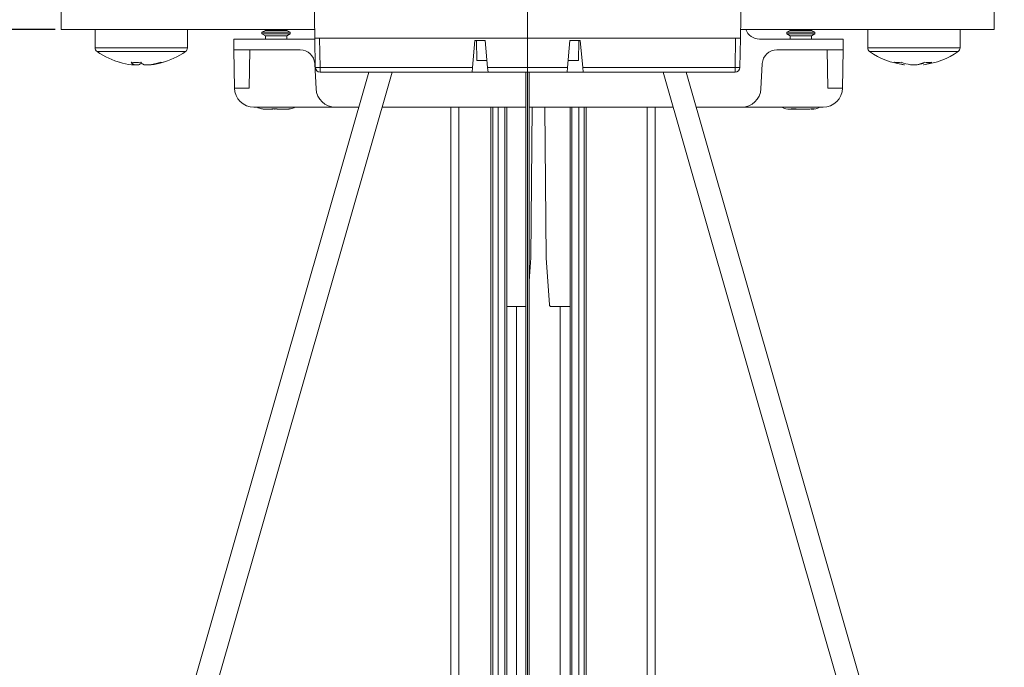
# Model space of a CAD drawing. Units: millimetres. Extents: x 1097 to 1574, y 57 to 822.
# Drawn here: x 1220 to 1321, y 539 to 606 of the extents above; entities that cross this region are included whole.
import ezdxf
from ezdxf.lldxf.tags import DXFTag

# ---------------------------------------------------------------- set-up
doc = ezdxf.new("R2010")
doc.units = ezdxf.units.MM
doc.linetypes.add('SLD-Plná', pattern=[0])
for name, color, linetype, lineweight in [('isotra', 80, 'Continuous', 9), ('kóty', 10, 'Continuous', 9), ('osa', 51, 'DASHDOT', 9)]:
    doc.layers.add(name, color=color, linetype=linetype, lineweight=lineweight)
doc.styles.get("Standard").update_dxf_attribs({"font": 'isocpeur.ttf'})
tags = doc.linetypes.add('DASHDOT', pattern=[25.4, 12.7, -6.35, 0, -6.35]).pattern_tags.tags
tags[10:11] = [DXFTag(74, 4), DXFTag(75, 0), DXFTag(340, '0'), DXFTag(46, 1.0), DXFTag(50, 0.0), DXFTag(44, 0.0), DXFTag(45, 0.0)]
tags[8:9] = [DXFTag(74, 4), DXFTag(75, 0), DXFTag(340, '0'), DXFTag(46, 1.0), DXFTag(50, 0.0), DXFTag(44, 0.0), DXFTag(45, 0.0)]
tags[6:7] = [DXFTag(74, 4), DXFTag(75, 0), DXFTag(340, '0'), DXFTag(46, 1.0), DXFTag(50, 0.0), DXFTag(44, 0.0), DXFTag(45, 0.0)]
tags[4:5] = [DXFTag(74, 4), DXFTag(75, 0), DXFTag(340, '0'), DXFTag(46, 1.0), DXFTag(50, 0.0), DXFTag(44, 0.0), DXFTag(45, 0.0)]
doc.dimstyles.new('ISO-25', dxfattribs={"dimtxt": 5, "dimasz": 5, "dimexe": 1.25, "dimexo": 0.625, "dimtad": 1, "dimdec": 0, "dimrnd": 1, "dimtxsty": 'Standard', "dimcen": 5, "dimadec": 0, "dimazin": 0, "dimtfac": 1, "dimtdec": 0, "dimtmove": 0, "dimatfit": 3, "dimfxl": 1, "dimarcsym": 0})

# ---------------------------------------------------------------- blocks, each defined once
blk = doc.blocks.new('*D131')
at = {"layer": 'Defpoints', "color": 0}
for p in [(1140.3, 662.9), (1244.48, 662.9), (1242.85, 372.26)]:
    blk.add_point(p, dxfattribs=at)
at = {"layer": 'kóty', "color": 0, "lineweight": -2}
for p, q in [((1243.86, 662.9), (1139.05, 662.9)), ((1140.3, 377.26), (1140.3, 657.9)), ((1242.23, 372.26), (1139.05, 372.26))]:
    blk.add_line(p, q, dxfattribs=at)
at = {"layer": 'kóty', "color": 0}
for points in [[(1141.13, 657.9), (1139.46, 657.9), (1140.3, 662.9)], [(1139.46, 377.26), (1141.13, 377.26), (1140.3, 372.26)]]:
    blk.add_solid(points, dxfattribs=at)
at = {"layer": 'kóty', "color": 0, "insert": (1137.17, 517.58), "char_height": 5, "attachment_point": 5, "rotation": 90}
blk.add_mtext('VP', dxfattribs=at)
blk = doc.blocks.new('*D132')
at = {"layer": 'Defpoints', "color": 0}
for p in [(1223.88, 604.7), (1159.74, 136.87), (1263.94, 136.87)]:
    blk.add_point(p, dxfattribs=at)
at = {"layer": 'kóty', "color": 0, "lineweight": -2}
for p, q in [((1223.26, 604.7), (1158.49, 604.7)), ((1159.74, 599.7), (1159.74, 141.87)), ((1263.32, 136.87), (1158.49, 136.87))]:
    blk.add_line(p, q, dxfattribs=at)
at = {"layer": 'kóty', "color": 0}
for points in [[(1160.57, 599.7), (1158.9, 599.7), (1159.74, 604.7)], [(1158.9, 141.87), (1160.57, 141.87), (1159.74, 136.87)]]:
    blk.add_solid(points, dxfattribs=at)
at = {"layer": 'kóty', "color": 0, "insert": (1156.61, 358.87), "char_height": 5, "attachment_point": 5, "rotation": 90}
blk.add_mtext('VL', dxfattribs=at)
blk = doc.blocks.new('*D133')
at = {"layer": 'Defpoints', "color": 0}
for p in [(1244.48, 662.9), (1120.8, 136.87), (1263.94, 136.87)]:
    blk.add_point(p, dxfattribs=at)
at = {"layer": 'kóty', "color": 0, "lineweight": -2}
for p, q in [((1243.86, 662.9), (1119.55, 662.9)), ((1120.8, 657.9), (1120.8, 141.87)), ((1263.32, 136.87), (1119.55, 136.87))]:
    blk.add_line(p, q, dxfattribs=at)
at = {"layer": 'kóty', "color": 0}
for points in [[(1121.64, 657.9), (1119.97, 657.9), (1120.8, 662.9)], [(1119.97, 141.87), (1121.64, 141.87), (1120.8, 136.87)]]:
    blk.add_solid(points, dxfattribs=at)
at = {"layer": 'kóty', "color": 0, "insert": (1117.68, 399.88), "char_height": 5, "attachment_point": 5, "rotation": 90}
blk.add_mtext('VZ', dxfattribs=at)

msp = doc.modelspace()

# ---------------------------------------------------------------- hatches: boundary and pattern name
at = {"layer": 'isotra'}
h = msp.add_hatch(dxfattribs=at)
h.set_pattern_fill('ANSI31', color=256, style=0)
h.paths.add_polyline_path([(1368.66, 676.26), (1368.66, 677.76), (1271.88, 677.76), (1271.88, 676.26)])
h.paths.add_polyline_path([(1271.88, 676.26), (1271.88, 677.76), (1179.47, 677.76, 0.414108), (1176.47, 674.76), (1176.47, 674.76), (1176.47, 419.02), (1176.47, 351.06, 0.896461), (1182.4, 350.41), (1180.93, 350.74, -0.896461), (1177.97, 351.06), (1177.97, 351.38, -0.042237), (1177.95, 351.54), (1177.74, 363.56), (1177.97, 363.56), (1177.97, 419.02), (1177.97, 674.76, -0.414214), (1179.47, 676.26), (1186.11, 676.26, -0.000573), (1186.11, 676.26)])

# ---------------------------------------------------------------- linework, layer by layer
for p, q in [((1249.88, 609.96), (1249.98, 603.8)), ((1293.78, 603.8), (1293.89, 609.96)), ((1223.88, 604.7), (1223.88, 606.7)), ((1319.88, 604.7), (1319.88, 606.7)), ((1249.97, 604.7), (1223.88, 604.7)), ((1227.38, 604.7), (1227.38, 602.79)), ((1236.88, 602.79), (1236.88, 604.7)), ((1244.91, 604.6), (1244.55, 604.4)), ((1244.55, 604.4), (1244.55, 604.26)), ((1244.55, 604.4), (1247.44, 604.4)), ((1244.55, 604.26), (1244.91, 604.05)), ((1244.55, 604.26), (1247.44, 604.26)), ((1244.91, 604.7), (1244.91, 604.6)), ((1244.91, 604.6), (1247.09, 604.6)), ((1244.91, 604.05), (1244.91, 603.7)), ((1244.91, 604.05), (1247.09, 604.05)), ((1247.09, 604.6), (1247.1, 604.6)), ((1247.09, 604.05), (1247.1, 604.05)), ((1247.1, 604.6), (1247.1, 604.7)), ((1247.45, 604.4), (1247.1, 604.6)), ((1247.1, 604.05), (1247.45, 604.26)), ((1247.1, 603.7), (1247.1, 604.05)), ((1247.44, 604.4), (1247.45, 604.4)), ((1247.44, 604.26), (1247.45, 604.26)), ((1247.45, 604.26), (1247.45, 604.4)), ((1319.88, 604.7), (1293.8, 604.7)), ((1298.91, 604.6), (1298.55, 604.4)), ((1298.55, 604.4), (1298.55, 604.26)), ((1298.55, 604.4), (1301.23, 604.4)), ((1298.55, 604.26), (1298.91, 604.05)), ((1298.55, 604.26), (1301.23, 604.26)), ((1298.91, 604.7), (1298.91, 604.6)), ((1298.91, 604.6), (1300.93, 604.6)), ((1298.91, 604.05), (1298.91, 603.7)), ((1298.91, 604.05), (1300.93, 604.05)), ((1300.93, 604.6), (1301.1, 604.6)), ((1300.93, 604.05), (1301.1, 604.05)), ((1301.1, 604.6), (1301.1, 604.7)), ((1301.45, 604.4), (1301.1, 604.6)), ((1301.1, 604.05), (1301.45, 604.26)), ((1301.1, 603.7), (1301.1, 604.05)), ((1301.23, 604.4), (1301.45, 604.4)), ((1301.23, 604.26), (1301.45, 604.26)), ((1301.45, 604.26), (1301.45, 604.4)), ((1306.88, 604.7), (1306.88, 602.79)), ((1316.38, 602.79), (1316.38, 604.7)), ((1241.67, 603.7), (1241.65, 602.6)), ((1241.67, 603.7), (1249.99, 603.7)), ((1249.98, 603.8), (1293.78, 603.8)), ((1250.04, 600.79), (1249.98, 603.8)), ((1266.46, 603.57), (1266.22, 600.79)), ((1267.53, 603.57), (1266.46, 603.57)), ((1266.61, 603.57), (1266.65, 601.5)), ((1267.77, 600.79), (1267.53, 603.57)), ((1276.24, 603.57), (1276, 600.79)), ((1277.3, 603.57), (1276.24, 603.57)), ((1277.12, 601.5), (1277.15, 603.57)), ((1277.55, 600.79), (1277.3, 603.57)), ((1293.78, 603.8), (1293.73, 600.79)), ((1304.34, 603.7), (1295.75, 603.7)), ((1304.36, 602.6), (1304.34, 603.7)), ((1248.48, 602.6), (1241.65, 602.6)), ((1241.65, 602.6), (1241.72, 598.66)), ((1243.29, 602.6), (1243.22, 598.66)), ((1297.53, 602.6), (1304.36, 602.6)), ((1302.72, 602.6), (1302.79, 598.66)), ((1304.36, 602.6), (1304.29, 598.66)), ((1231.41, 601.06), (1231.13, 601.06)), ((1231.41, 601.06), (1231.86, 601.06)), ((1232.88, 601.06), (1232.41, 601.06)), ((1232.88, 601.06), (1233.13, 601.06)), ((1250.11, 598.59), (1249.98, 601.17)), ((1267.71, 601.5), (1266.65, 601.5)), ((1277.12, 601.5), (1276.06, 601.5)), ((1295.89, 598.59), (1296.03, 601.17)), ((1310.62, 601.06), (1310.6, 601.06)), ((1310.62, 601.06), (1310.65, 601.06)), ((1311.84, 601.06), (1311.3, 601.06)), ((1311.84, 601.06), (1311.97, 601.06)), ((1312.67, 601.06), (1312.62, 601.06)), ((1255.56, 600.3), (1237.06, 535.81)), ((1239.31, 535.28), (1257.95, 600.3)), ((1266.18, 600.3), (1250.54, 600.3)), ((1266.22, 600.79), (1266.18, 600.3)), ((1266.18, 600.3), (1267.81, 600.3)), ((1267.81, 600.3), (1267.77, 600.79)), ((1275.96, 600.3), (1267.81, 600.3)), ((1271.71, 600.3), (1271.71, 505.79)), ((1272.05, 600.3), (1272.05, 505.49)), ((1276, 600.79), (1275.96, 600.3)), ((1275.96, 600.3), (1277.59, 600.3)), ((1277.59, 600.3), (1277.55, 600.79)), ((1293.23, 600.3), (1277.59, 600.3)), ((1285.82, 600.3), (1304.39, 535.54)), ((1306.63, 536.06), (1288.21, 600.3)), ((1243.22, 598.66), (1241.72, 598.66)), ((1302.79, 598.66), (1304.29, 598.66)), ((1252.11, 596.7), (1243.72, 596.7)), ((1244.51, 596.54), (1244.57, 596.54)), ((1245.63, 596.5), (1244.89, 596.5)), ((1246.08, 596.54), (1245.58, 596.54)), ((1245.67, 596.5), (1245.63, 596.5)), ((1245.67, 596.5), (1245.67, 596.54)), ((1245.89, 596.5), (1245.85, 596.5)), ((1247.06, 596.5), (1246.12, 596.5)), ((1247.12, 596.5), (1247.06, 596.5)), ((1247.5, 596.54), (1247.44, 596.54)), ((1252.11, 596.7), (1254.52, 596.7)), ((1256.92, 596.7), (1271.71, 596.7)), ((1264, 507.94), (1264, 596.7)), ((1268.3, 507.84), (1268.3, 596.7)), ((1268.85, 507.82), (1268.85, 596.7)), ((1269.55, 507.67), (1269.55, 596.7)), ((1269.75, 507.52), (1269.75, 596.7)), ((1272.05, 596.7), (1286.85, 596.7)), ((1272.22, 581.2), (1272.35, 596.7)), ((1273.79, 581.2), (1273.65, 596.7)), ((1276.25, 596.7), (1276.25, 501.78)), ((1276.45, 596.7), (1276.45, 501.63)), ((1277.15, 596.7), (1277.15, 501.52)), ((1277.7, 501.65), (1277.7, 596.7)), ((1285, 503.41), (1285, 596.7)), ((1289.24, 596.7), (1293.9, 596.7)), ((1293.9, 596.7), (1302.29, 596.7)), ((1299.21, 596.5), (1298.88, 596.5)), ((1299.43, 596.54), (1299.01, 596.54)), ((1299.39, 596.5), (1299.21, 596.5)), ((1299.47, 596.5), (1299.39, 596.5)), ((1299.5, 596.5), (1299.47, 596.5)), ((1299.64, 596.5), (1299.5, 596.5)), ((1300.8, 596.5), (1299.64, 596.5)), ((1301.12, 596.5), (1301.06, 596.5)), ((1301.39, 596.54), (1301.12, 596.54)), ((1272.05, 578.83), (1272.22, 581.2)), ((1274.13, 576.38), (1273.79, 581.2)), ((1269.75, 576.2), (1271.68, 576.2)), ((1270.75, 506.64), (1270.75, 576.2)), ((1271.68, 576.2), (1271.71, 576.2)), ((1276.25, 576.2), (1274.33, 576.2)), ((1275.25, 502.67), (1275.25, 576.2))]:
    msp.add_line(p, q, dxfattribs=at)
at = {"layer": 'isotra', "linetype": 'SLD-Plná', "lineweight": 0}
for p, q in [((1250.48, 603.8), (1250.54, 600.79)), ((1293.23, 600.79), (1293.28, 603.8)), ((1236.88, 602.79), (1227.38, 602.79)), ((1236.69, 602.42), (1227.58, 602.42)), ((1316.38, 602.79), (1306.88, 602.79)), ((1316.19, 602.42), (1307.08, 602.42)), ((1250.54, 600.79), (1266.22, 600.79)), ((1250.54, 600.3), (1250.54, 600.79)), ((1267.77, 600.79), (1276, 600.79)), ((1277.55, 600.79), (1293.23, 600.79)), ((1293.23, 600.79), (1293.23, 600.3)), ((1245.67, 596.54), (1245.67, 596.5)), ((1245.85, 596.54), (1245.85, 596.5)), ((1264.8, 507.94), (1264.8, 596.7)), ((1268.1, 507.85), (1268.1, 596.7)), ((1277.9, 501.7), (1277.9, 596.7)), ((1284.2, 503.21), (1284.2, 596.7)), ((1299.39, 596.54), (1299.39, 596.5))]:
    msp.add_line(p, q, dxfattribs=at)
at = {"layer": 'isotra'}
for centre, radius, start, end in [((1295.75, 605.2), 1.5, 199.4712, 270), ((1227.83, 602.79), 0.45, 180, 235.2821), ((1232.13, 609), 8, 235.2821, 255.1532), ((1232.13, 609), 8, 284.8468, 304.7179), ((1236.43, 602.79), 0.45, 304.7179, 0), ((1248.48, 601.1), 1.5, 3, 90), ((1297.53, 601.1), 1.5, 90, 177), ((1307.33, 602.79), 0.45, 180, 235.2821), ((1311.63, 609), 8, 235.2821, 262.5458), ((1311.63, 609), 8, 277.4542, 304.7179), ((1315.93, 602.79), 0.45, 304.7179, 0), ((1232.01, 608.52), 7.51, 253.5799, 263.3017), ((1231.58, 609.53), 8.23, 266.5282, 273.4718), ((1231.84, 601.95), 0.988, 219.7257, 243.7993), ((1231.45, 601.91), 0.941, 295.918, 316.5721), ((1232.84, 601.95), 0.988, 219.7257, 243.7993), ((1232, 608.52), 7.51, 276.6983, 286.4201), ((1232.26, 608.52), 7.51, 276.6983, 286.4201), ((1234.25, 601.86), 0.561, 256.6736, 283.3264), ((1309.99, 605.16), 3.86, 264.927, 275.073), ((1311.33, 605.7), 4.69, 249.0887, 261.3125), ((1312.01, 605.7), 4.69, 249.0887, 261.3125), ((1311.2, 604.77), 3.77, 279.8543, 293.4333), ((1311.27, 605.65), 4.64, 278.6509, 286.8043), ((1311.97, 604.77), 3.77, 279.8543, 293.4333), ((1313.08, 606.24), 4.94, 265.516, 274.484), ((1250.54, 600.8), 0.5, 181, 270), ((1293.23, 600.8), 0.5, 270, 359), ((1243.72, 598.7), 2, 181, 270), ((1252.11, 598.7), 2, 183, 270), ((1293.9, 598.7), 2, 270, 357), ((1302.29, 598.7), 2, 270, 359), ((1244.88, 598.27), 1.78, 242.5563, 258.0024), ((1247.12, 598.27), 1.78, 281.9915, 297.4437), ((1298.88, 598.27), 1.78, 242.5563, 270), ((1301.12, 598.27), 1.78, 270, 297.4437)]:
    msp.add_arc(centre, radius, start, end, dxfattribs=at)
at = {"layer": 'isotra', "linetype": 'SLD-Plná', "lineweight": 0}
for centre in [(1250.29, 607.95), (1293.48, 607.95)]:
    msp.add_arc(centre, 7.17, 268.0016, 271.9984, dxfattribs=at)
at = {"layer": 'isotra'}
for points, knots in [([(1244.89, 596.5), (1244.87, 596.5), (1244.8, 596.5), (1244.67, 596.51), (1244.56, 596.53), (1244.51, 596.54)], [0, 0, 0, 0, 0.130368, 0.5633307, 1, 1, 1, 1]), ([(1245.58, 596.54), (1245.58, 596.53), (1245.6, 596.51), (1245.61, 596.5), (1245.62, 596.5), (1245.63, 596.5)], [0, 0, 0, 0, 0.290759, 0.869619, 1, 1, 1, 1]), ([(1246.12, 596.5), (1246.12, 596.5), (1246.11, 596.5), (1246.1, 596.51), (1246.08, 596.53), (1246.08, 596.54)], [0, 0, 0, 0, 0.130368, 0.5633307, 1, 1, 1, 1]), ([(1247.44, 596.54), (1247.4, 596.53), (1247.29, 596.51), (1247.17, 596.5), (1247.07, 596.5), (1247.06, 596.5)], [0, 0, 0, 0, 0.290759, 0.869619, 1, 1, 1, 1]), ([(1247.12, 596.5), (1247.13, 596.5), (1247.21, 596.5), (1247.34, 596.51), (1247.45, 596.53), (1247.5, 596.54)], [0, 0, 0, 0, 0.130368, 0.563331, 1, 1, 1, 1]), ([(1299.01, 596.54), (1299.03, 596.53), (1299.09, 596.51), (1299.15, 596.5), (1299.2, 596.5), (1299.21, 596.5)], [0, 0, 0, 0, 0.290759, 0.869619, 1, 1, 1, 1]), ([(1299.64, 596.5), (1299.63, 596.5), (1299.59, 596.5), (1299.52, 596.51), (1299.46, 596.53), (1299.43, 596.54)], [0, 0, 0, 0, 0.130368, 0.563331, 1, 1, 1, 1]), ([(1301.12, 596.54), (1301.09, 596.53), (1301, 596.51), (1300.89, 596.5), (1300.81, 596.5), (1300.8, 596.5)], [0, 0, 0, 0, 0.290759, 0.869619, 1, 1, 1, 1]), ([(1301.06, 596.5), (1301.08, 596.5), (1301.14, 596.5), (1301.25, 596.51), (1301.34, 596.53), (1301.39, 596.54)], [0, 0, 0, 0, 0.130368, 0.563331, 1, 1, 1, 1]), ([(1274.13, 576.38), (1274.13, 576.36), (1274.14, 576.32), (1274.17, 576.26), (1274.22, 576.22), (1274.28, 576.2), (1274.31, 576.2), (1274.33, 576.2)], [0, 0, 0, 0, 0.212732, 0.425322, 0.641846, 0.867347, 1, 1, 1, 1])]:
    msp.add_open_spline(points, degree=3, knots=knots, dxfattribs=at)
at = {"layer": 'osa'}
msp.add_line((1271.88, 632.8), (1271.88, 303.58), dxfattribs=at)

# ---------------------------------------------------------------- dimensions: what is measured, and where the dimension line sits
at = {"layer": 'kóty'}
for base, p1, p2, text, picture, middle in [((1120.8, 136.87), (1244.48, 662.9), (1263.94, 136.87), 'VZ', '*D133', (1117.68, 399.88)), ((1140.3, 662.9), (1242.85, 372.26), (1244.48, 662.9), 'VP', '*D131', (1137.17, 517.58))]:
    dim = msp.add_linear_dim(base=base, p1=p1, p2=p2, angle=90, text=text, dimstyle='ISO-25', override={"dimlfac": 1}, dxfattribs=at)
    dim.commit()
    dim.dimension.update_dxf_attribs({"geometry": picture, "text_midpoint": middle})
dim = msp.add_linear_dim(base=(1159.74, 136.87), p1=(1223.88, 604.7), p2=(1263.94, 136.87), angle=90, text='VL', dimstyle='ISO-25', override={"dimlfac": 1}, dxfattribs=at)
dim.commit()
dim.dimension.update_dxf_attribs({"geometry": '*D132', "text_midpoint": (1159.74, 358.87), "dimtype": 160})

doc.saveas('drawing.dxf')
